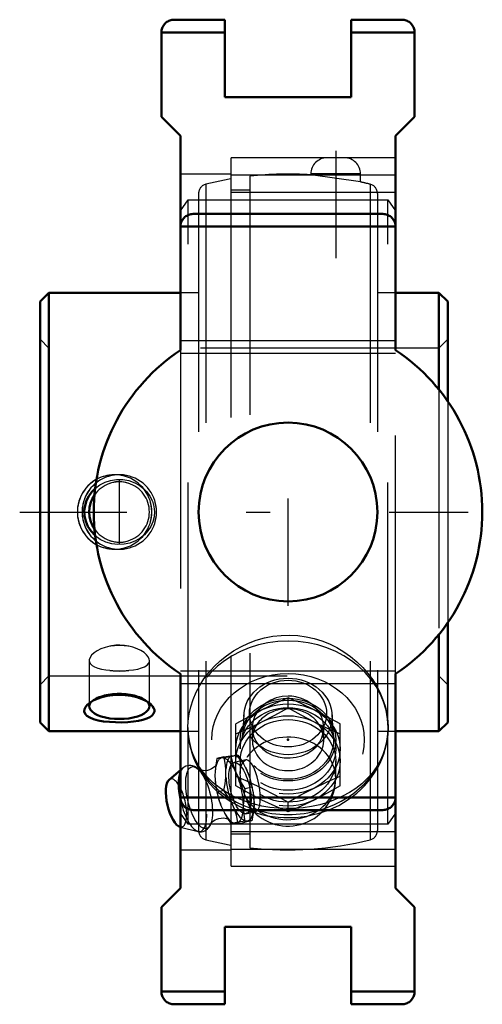
# Model space of a CAD drawing. Units: inches. Extents: x -1.13 to 0.81, y -2.06 to 2.06.
import ezdxf

# ---------------------------------------------------------------- set-up
doc = ezdxf.new("R2010")
doc.units = ezdxf.units.IN
doc.header["$MEASUREMENT"] = 0
doc.linetypes.add('Center', pattern=[1.5, 0.45, -0.5, 0.05, -0.5])
doc.linetypes.add('Dashed', pattern=[2, 1, -1])
for name, color, linetype, lineweight in [('AM_4', 7, 'Continuous', 50), ('AM_5', 3, 'Continuous', 25), ('AM_7', 7, 'Center', 25), ('AM_9', 6, 'Dashed', 25), ('ConnectionPoints', 7, 'Continuous', 50)]:
    doc.layers.add(name, color=color, linetype=linetype, lineweight=lineweight)

# ---------------------------------------------------------------- blocks, each defined once
blk = doc.blocks.new('2_123341_0_in_125361_2')
at = {"layer": 'AM_4'}
for p, q in [((-1.0032, 0.92), (-1.04, 0.8832)), ((-0.4513, 0.92), (-1.0032, 0.92)), ((-1.0032, 0.92), (-1.0032, -0.92)), ((0.6332, 0.92), (0.4514, 0.92)), ((0.67, 0.8832), (0.6332, 0.92)), ((0.6332, 0.92), (0.6332, 0.5131)), ((-1.04, 0.8832), (-1.04, -0.8832)), ((0.67, 0.8832), (0.67, 0.464)), ((0.67, -0.464), (0.67, -0.8832)), ((0.6332, -0.5131), (0.6332, -0.92)), ((-1.04, -0.8832), (-1.0032, -0.92)), ((0.6332, -0.92), (0.67, -0.8832)), ((-1.0032, -0.92), (-0.4513, -0.92)), ((0.4514, -0.92), (0.6332, -0.92))]:
    blk.add_line(p, q, dxfattribs=at)
for points in [[(-0.8089, -0.099), (-0.826, -0.081), (-0.8393, -0.0606), (-0.8487, -0.0381), (-0.8535, -0.0161), (-0.8544, 0.0064), (-0.8515, 0.0275), (-0.8452, 0.0479), (-0.8356, 0.067), (-0.8232, 0.0844), (-0.8088, 0.0991)], [(-0.8354, -0.8031), (-0.8313, -0.7999), (-0.8173, -0.7913), (-0.8008, -0.7836), (-0.7808, -0.7767), (-0.759, -0.7715), (-0.7345, -0.768), (-0.7093, -0.7667), (-0.6833, -0.7678), (-0.658, -0.7712), (-0.634, -0.7768), (-0.6122, -0.7844), (-0.5938, -0.7935), (-0.5796, -0.8031)], [(-0.5606, -0.8364), (-0.5636, -0.8452), (-0.5702, -0.8533), (-0.5799, -0.8602), (-0.5925, -0.8662), (-0.6086, -0.8715), (-0.627, -0.8757), (-0.6488, -0.879), (-0.672, -0.8812), (-0.6973, -0.8823), (-0.723, -0.8821), (-0.7487, -0.8808), (-0.7733, -0.8781), (-0.7958, -0.8741), (-0.8156, -0.8687), (-0.8314, -0.8622), (-0.8436, -0.8544), (-0.851, -0.846), (-0.8544, -0.8368), (-0.8537, -0.8276), (-0.8495, -0.8182), (-0.8419, -0.8089), (-0.8354, -0.8031)], [(-0.5796, -0.8031), (-0.5789, -0.8036), (-0.5686, -0.8138), (-0.5624, -0.8243), (-0.5607, -0.8304), (-0.5606, -0.8364)]]:
    blk.add_lwpolyline(points, dxfattribs=at)
blk.add_arc((-0.7075, 0), 0.1262, 145.8274, 214.1726, dxfattribs=at)
blk.add_ellipse((-0.7075, -0.8149), major_axis=(-0.1262, 0), ratio=0.422618, start_param=5.913749, end_param=9.794958, dxfattribs=at)
at = {"layer": 'AM_5'}
for centre, start, end in [((-0.7275, 0), 75, 15), ((-0.7275, 0), 345, 285), ((-0.7075, 0), 75, 15), ((-0.7075, 0), 345, 285)]:
    blk.add_arc(centre, 0.1562, start, end, dxfattribs=at)
at = {"layer": 'AM_7'}
for p, q in [((0.2, 1.5144), (0.2, 0.8917)), ((-0.7075, -0.1325), (-0.7075, 0.1325)), ((-1.1255, 0), (0.7555, 0))]:
    blk.add_line(p, q, dxfattribs=at)
at = {"layer": 'AM_9'}
for p, q in [((0.236, 1.4861), (0.164, 1.4861)), ((-0.16, 1.4082), (-0.16, -1.4082)), ((0.3042, 1.4179), (0.0958, 1.4179)), ((0.0958, 1.4179), (0.0958, 1.414)), ((0.3042, 1.3843), (0.0958, 1.4141)), ((0.3042, 1.3843), (0.3042, 1.4179)), ((-0.3447, 1.3747), (-0.3447, -1.3747)), ((-0.24, 1.3968), (-0.24, -1.3968)), ((0.3447, 1.3747), (0.3447, -1.3747)), ((-0.375, 1.3359), (-0.375, -1.3359)), ((-0.16, 1.3506), (-0.24, 1.3506)), ((0.375, 1.3359), (0.375, -1.3359)), ((-0.375, 0.92), (-0.4513, 0.92)), ((0.4514, 0.92), (0.375, 0.92)), ((-1.0032, 0.6875), (-1.04, 0.7243)), ((0.67, 0.7243), (0.6332, 0.6875)), ((0.6332, 0.6875), (-1.0032, 0.6875)), ((0.6332, 0.5131), (0.6332, -0.5131)), ((0.67, 0.464), (0.67, -0.464)), ((-0.8337, -0.623), (-0.8337, -0.8149)), ((-0.5813, -0.8149), (-0.5813, -0.623)), ((-1.04, -0.7243), (-1.0032, -0.6875)), ((-1.0032, -0.6875), (0.6332, -0.6875)), ((0.6332, -0.6875), (0.67, -0.7243)), ((-0.8191, -0.79), (-0.8352, -0.8029)), ((-0.5796, -0.803), (-0.5959, -0.79)), ((-0.4513, -0.92), (-0.375, -0.92)), ((0.375, -0.92), (0.4514, -0.92)), ((-0.24, -1.3506), (-0.16, -1.3506))]:
    blk.add_line(p, q, dxfattribs=at)
for points in [[(-0.8088, 0.0991), (-0.8072, 0.1004), (-0.789, 0.1138), (-0.7674, 0.1249), (-0.7443, 0.1325), (-0.719, 0.1364), (-0.6933, 0.1362), (-0.6676, 0.1317), (-0.6429, 0.1229), (-0.6237, 0.1123), (-0.6062, 0.0991)], [(-0.6674, 0.1196), (-0.6683, 0.12), (-0.6867, 0.1255), (-0.7058, 0.1277), (-0.7233, 0.1264), (-0.7403, 0.1224), (-0.7476, 0.1196)], [(-0.6062, 0.0991), (-0.5915, 0.084), (-0.5793, 0.067), (-0.569, 0.0458), (-0.5626, 0.0231), (-0.5605, 0.0012), (-0.5621, -0.0207), (-0.5673, -0.0412), (-0.5757, -0.0607), (-0.5875, -0.0789), (-0.6019, -0.0952), (-0.6199, -0.1098), (-0.6399, -0.1215), (-0.663, -0.1304), (-0.6873, -0.1355), (-0.7132, -0.1367), (-0.7389, -0.1337), (-0.764, -0.1263), (-0.7875, -0.1147), (-0.8083, -0.0996), (-0.8089, -0.099)], [(-0.7476, -0.1196), (-0.7467, -0.12), (-0.7283, -0.1255), (-0.7092, -0.1277), (-0.6917, -0.1264), (-0.6747, -0.1224), (-0.6674, -0.1196)], [(-0.7476, -0.563), (-0.7672, -0.5679), (-0.785, -0.5744), (-0.8006, -0.5823), (-0.8136, -0.5911), (-0.8236, -0.6006), (-0.8303, -0.6102), (-0.8334, -0.6196), (-0.8337, -0.6231)], [(-0.6674, -0.563), (-0.6674, -0.563), (-0.686, -0.5596), (-0.7054, -0.5583), (-0.7229, -0.559), (-0.74, -0.5614), (-0.7476, -0.563)], [(-0.5813, -0.6231), (-0.582, -0.6175), (-0.5859, -0.6082), (-0.5931, -0.5987), (-0.6035, -0.5895), (-0.6167, -0.581), (-0.6327, -0.5733), (-0.6509, -0.567), (-0.6674, -0.563)], [(-0.8337, -0.6231), (-0.833, -0.6285), (-0.8291, -0.6365), (-0.8219, -0.6437), (-0.8115, -0.6499), (-0.7983, -0.655), (-0.7823, -0.6592), (-0.7641, -0.6623), (-0.7476, -0.6641)], [(-0.6674, -0.6641), (-0.6478, -0.6619), (-0.63, -0.6586), (-0.6144, -0.6543), (-0.6014, -0.6489), (-0.5914, -0.6424), (-0.5847, -0.6348), (-0.5816, -0.6265), (-0.5813, -0.6231)], [(-0.7476, -0.6641), (-0.7355, -0.6652), (-0.7227, -0.6659), (-0.7049, -0.6662), (-0.6867, -0.6657), (-0.6674, -0.6641)]]:
    blk.add_lwpolyline(points, dxfattribs=at)
for centre, radius, start, end in [((0.164, 1.4179), 0.0682, 90, 180), ((0.236, 1.4179), 0.0682, 0, 90), ((0, 0), 1.4173, 86.1101, 96.482), ((-0.335, 1.3359), 0.04, 104.0772, 180), ((0, 0), 1.4173, 99.7492, 104.0772), ((0, 0), 1.4173, 75.9228, 77.62), ((0.335, 1.3359), 0.04, 0, 75.9228), ((-0.7075, 0), 0.1262, 214.1726, 145.8274), ((-0.335, -1.3359), 0.04, 180, 255.9228), ((0.335, -1.3359), 0.04, 284.0772, 0), ((0, 0), 1.4173, 255.9228, 260.2508), ((0, 0), 1.4173, 263.518, 284.0772)]:
    blk.add_arc(centre, radius, start, end, dxfattribs=at)
for centre, start_param, end_param in [((-0.7075, -0.6136), 4.388695, 5.036083), ((-0.7075, -0.6136), 1.247103, 1.89449), ((-0.7075, -0.8149), 3.511773, 5.913749)]:
    blk.add_ellipse(centre, major_axis=(-0.1262, 0), ratio=0.422618, start_param=start_param, end_param=end_param, dxfattribs=at)
blk = doc.blocks.new('3_405016_Inch_0_in_125361_2')
at = {"layer": 'AM_4'}
for p, q in [((-0.4513, -1.0833), (-0.4986, -1.1231)), ((-0.4524, -1.3213), (-0.4513, -1.3215))]:
    blk.add_line(p, q, dxfattribs=at)
for centre, major_axis, start_param, end_param in [((-0.3994, -1.2044), (-0.0316, 0.1355), 0.514767, 1.492411), ((-0.4687, -1.2206), (-0.0235, 0.1008), 0.184436, 2.957156)]:
    blk.add_ellipse(centre, major_axis=major_axis, ratio=0.365998, start_param=start_param, end_param=end_param, dxfattribs=at)
at = {"layer": 'AM_9'}
for p, q in [((0, -0.8208), (0, -0.7798)), ((-0.1851, -0.8488), (-0.1912, -0.946)), ((0.1912, -0.946), (0.1851, -0.8488)), ((-0.2188, -1.1489), (-0.2188, -0.8892)), ((0.2187, -1.1489), (0.2187, -0.8892)), ((-0.2, -0.955), (-0.2, -0.9941)), ((0.2, -0.9941), (0.2, -0.955)), ((-0.2689, -1.0269), (-0.2988, -1.0339)), ((-0.2712, -1.0316), (-0.2814, -1.0328)), ((-0.2389, -1.0272), (-0.2712, -1.0316)), ((-0.21, -1.0204), (-0.2389, -1.0272)), ((-0.2361, -1.0222), (-0.2258, -1.0211)), ((-0.4396, -1.0733), (-0.4513, -1.0833)), ((-0.1771, -1.0397), (-0.2264, -1.0511)), ((-0.2, -1.0441), (-0.2, -1.0973)), ((-0.1771, -1.0397), (-0.179, -1.0403)), ((-0.1784, -1.0705), (-0.1766, -1.0742)), ((0.2, -1.1175), (0.2, -1.0441)), ((-0.2602, -1.1123), (-0.2602, -1.0781)), ((-0.1766, -1.0742), (-0.172, -1.0839)), ((-0.1511, -1.1546), (-0.1791, -1.1611)), ((-0.2689, -1.1675), (-0.2988, -1.1745)), ((-0.2814, -1.2305), (-0.2712, -1.2536)), ((-0.2258, -1.2431), (-0.2361, -1.22)), ((-0.142, -1.2228), (-0.142, -1.2272)), ((0, -1.2583), (0, -1.2173)), ((-0.1764, -1.2654), (-0.1344, -1.2556)), ((-0.4513, -1.3215), (-0.3775, -1.3398)), ((-0.21, -1.3017), (-0.2389, -1.3084)), ((-0.1511, -1.2952), (-0.1791, -1.3017))]:
    blk.add_line(p, q, dxfattribs=at)
for points in [[(0, -0.7798), (-0.0544, -0.8037), (-0.1094, -0.83)], [(0.1094, -0.83), (0.0547, -0.8039), (0, -0.7798)], [(-0.1094, -0.88), (-0.0547, -0.8515), (0, -0.8208)], [(0, -0.8208), (0.0544, -0.8513), (0.1094, -0.88)], [(-0.1094, -0.83), (-0.1641, -0.8585), (-0.2188, -0.8892)], [(0.2187, -0.8892), (0.1643, -0.8587), (0.1094, -0.83)], [(-0.2188, -0.9302), (-0.1643, -0.9063), (-0.1094, -0.88)], [(0.1094, -0.88), (0.1641, -0.9061), (0.2187, -0.9302)], [(-0.2689, -1.0269), (-0.2513, -1.0242), (-0.2361, -1.0222)], [(-0.2602, -1.0781), (-0.2617, -1.0634), (-0.2647, -1.045), (-0.2689, -1.0269)], [(-0.1791, -1.1611), (-0.1988, -1.1297), (-0.2156, -1.097), (-0.229, -1.0625), (-0.2389, -1.0272)], [(-0.2258, -1.0211), (-0.2189, -1.0205), (-0.2139, -1.0203), (-0.21, -1.0204)], [(-0.21, -1.0204), (-0.1944, -1.043), (-0.1866, -1.0555)], [(-0.3783, -1.0777), (-0.3787, -1.0774), (-0.3859, -1.072), (-0.3929, -1.068), (-0.4, -1.0653), (-0.407, -1.0637), (-0.4141, -1.0634), (-0.4217, -1.0643), (-0.4287, -1.0666), (-0.4351, -1.07), (-0.4399, -1.0736)], [(-0.3002, -1.0584), (-0.3008, -1.0596), (-0.3023, -1.0619), (-0.3048, -1.0652), (-0.3087, -1.0692), (-0.314, -1.0735), (-0.3207, -1.0777), (-0.3288, -1.0813), (-0.3377, -1.0838), (-0.3467, -1.085), (-0.3552, -1.0849), (-0.3627, -1.0838), (-0.3688, -1.0822), (-0.3734, -1.0803), (-0.3766, -1.0787), (-0.3785, -1.0775), (-0.3794, -1.0769), (-0.3794, -1.0768)], [(-0.2988, -1.0339), (-0.3031, -1.0613), (-0.3055, -1.0886)], [(-0.3007, -1.0601), (-0.3007, -1.0601), (-0.3002, -1.0585), (-0.3001, -1.0583)], [(-0.2814, -1.0328), (-0.2912, -1.0336), (-0.2988, -1.0339)], [(-0.2, -1.0973), (-0.2, -1.0947), (-0.1988, -1.0795), (-0.1962, -1.0665), (-0.1921, -1.0555), (-0.1871, -1.0472), (-0.1815, -1.0417), (-0.179, -1.0403)], [(-0.1344, -1.2556), (-0.1293, -1.253), (-0.1247, -1.2474), (-0.1209, -1.2388), (-0.1182, -1.2279), (-0.1164, -1.2143), (-0.1159, -1.1993), (-0.1164, -1.1824), (-0.1181, -1.165), (-0.1208, -1.1466), (-0.1245, -1.1287), (-0.1292, -1.1109), (-0.1345, -1.0946), (-0.1405, -1.0793), (-0.1468, -1.0664), (-0.1536, -1.0554), (-0.1602, -1.0473), (-0.1668, -1.0418), (-0.1731, -1.0395), (-0.1771, -1.0397)], [(-0.3055, -1.0886), (-0.3065, -1.1059), (-0.3055, -1.1229)], [(-0.2689, -1.1675), (-0.2634, -1.1399), (-0.2602, -1.1123)], [(-0.2188, -1.108), (-0.1643, -1.1319), (-0.1094, -1.1581)], [(-0.179, -1.1947), (-0.1843, -1.1787), (-0.1892, -1.1626), (-0.1936, -1.1459), (-0.1972, -1.1284), (-0.1994, -1.111), (-0.2, -1.0973)], [(-0.1685, -1.0923), (-0.1599, -1.1168), (-0.1511, -1.1546)], [(0.1094, -1.1581), (0.1641, -1.132), (0.2187, -1.108)], [(-0.3055, -1.1229), (-0.3031, -1.1489), (-0.2988, -1.1745)], [(-0.1094, -1.2081), (-0.1641, -1.1796), (-0.2188, -1.1489)], [(-0.1511, -1.1546), (-0.1459, -1.1785), (-0.1427, -1.2034), (-0.142, -1.2228)], [(0.2187, -1.1489), (0.1643, -1.1795), (0.1094, -1.2081)], [(-0.2988, -1.1745), (-0.2912, -1.2026), (-0.2814, -1.2305)], [(-0.2361, -1.22), (-0.2462, -1.2014), (-0.2689, -1.1675)], [(-0.1791, -1.3017), (-0.1843, -1.2687), (-0.1862, -1.2343), (-0.1844, -1.1981), (-0.1791, -1.1611)], [(-0.179, -1.1947), (-0.1734, -1.2102), (-0.1671, -1.2244), (-0.1606, -1.236), (-0.1546, -1.2444)], [(-0.1094, -1.1581), (-0.0547, -1.1867), (0, -1.2173)], [(0, -1.2173), (0.0544, -1.1868), (0.1094, -1.1581)], [(-0.142, -1.2272), (-0.142, -1.2296), (-0.1441, -1.2566), (-0.1511, -1.2952)], [(0, -1.2583), (-0.0544, -1.2344), (-0.1094, -1.2081)], [(0.1094, -1.2081), (0.0547, -1.2343), (0, -1.2583)], [(-0.2712, -1.2536), (-0.2562, -1.2813), (-0.2389, -1.3084)], [(-0.21, -1.3017), (-0.2163, -1.2723), (-0.2258, -1.2431)], [(-0.1546, -1.2444), (-0.1538, -1.2453), (-0.1472, -1.2517), (-0.1407, -1.2553), (-0.1348, -1.2557), (-0.1344, -1.2556)], [(-0.3781, -1.3396), (-0.3775, -1.3398), (-0.3705, -1.3409), (-0.3635, -1.3409), (-0.356, -1.3396), (-0.3492, -1.337), (-0.343, -1.3333), (-0.3375, -1.3287), (-0.3326, -1.3231), (-0.3282, -1.3165), (-0.3244, -1.3087), (-0.3241, -1.3078)], [(-0.325, -1.31), (-0.3246, -1.3092), (-0.3233, -1.3071), (-0.3211, -1.3041), (-0.3176, -1.3002), (-0.3126, -1.296), (-0.3062, -1.2917), (-0.2984, -1.2879), (-0.2897, -1.2851), (-0.2806, -1.2836), (-0.2719, -1.2833), (-0.2642, -1.2842), (-0.2577, -1.2858), (-0.2527, -1.2876), (-0.2492, -1.2893), (-0.247, -1.2907), (-0.2459, -1.2914)], [(-0.2457, -1.2916), (-0.2458, -1.2915), (-0.2466, -1.2907), (-0.2471, -1.2902)], [(-0.2389, -1.3084), (-0.2295, -1.308), (-0.2167, -1.3068), (-0.1996, -1.3047), (-0.1791, -1.3017)], [(-0.1511, -1.2952), (-0.1564, -1.2951), (-0.164, -1.2956), (-0.1744, -1.2966), (-0.1877, -1.2984), (-0.21, -1.3017)]]:
    blk.add_lwpolyline(points, dxfattribs=at)
blk.add_arc((0, -1.1175), 0.2, 219.3524, 0, dxfattribs=at)
for centre, major_axis, ratio in [((0, -0.8575), (-0.1854, 0), 0.866025), ((0, -0.8456), (0.1617, 0), 0.866025), ((0, -0.955), (-0.2, 0), 0.866025), ((0, -0.9941), (-0.2188, 0), 0.866025), ((0, -0.9941), (-0.2, 0), 0.866025), ((0, -0.955), (-0.1915, 0), 0.866025), ((0, -1.0441), (-0.2187, 0), 0.866025), ((0, -1.0441), (-0.2, 0), 0.866025), ((-0.373, -1.1983), (-0.0302, 0.1297), 0.365998), ((-0.2014, -1.1583), (-0.025, 0.1071), 0.365998)]:
    blk.add_ellipse(centre, major_axis=major_axis, ratio=ratio, dxfattribs=at)
for centre, major_axis, ratio, start_param, end_param in [((0, -1.1175), (-0.2, 0), 0.866025, 0.461946, 5.821239), ((-0.2467, -1.1688), (-0.0319, 0.137), 0.365998, 2.247296, 6.139947), ((-0.2014, -1.1583), (-0.0319, 0.137), 0.365998, 0.056021, 0.862633), ((-0.2014, -1.1583), (-0.0319, 0.137), 0.365998, 2.150416, 6.139947), ((-0.3994, -1.2044), (-0.0316, 0.1355), 0.365998, 0.188106, 0.514767), ((-0.2467, -1.1688), (-0.0319, 0.137), 0.365998, 0.056021, 0.862633), ((-0.4687, -1.2206), (-0.0235, 0.1008), 0.365998, 2.957156, 6.467621), ((-0.2014, -1.1583), (-0.0319, 0.137), 0.365998, 1.144545, 1.951157), ((-0.2467, -1.1688), (-0.0319, 0.137), 0.365998, 1.144545, 1.951157), ((-0.3994, -1.2044), (-0.0316, 0.1355), 0.365998, 1.492411, 4.145182)]:
    blk.add_ellipse(centre, major_axis=major_axis, ratio=ratio, start_param=start_param, end_param=end_param, dxfattribs=at)
blk = doc.blocks.new('4_125361H_0_in_125361_2')
at = {"layer": 'AM_4'}
for p, q in [((-0.4779, 2.065), (-0.2655, 2.065)), ((-0.2655, 2.065), (-0.2655, 1.74)), ((0.2655, 1.74), (0.2655, 2.065)), ((0.2655, 2.065), (0.4779, 2.065)), ((-0.531, 2.0119), (-0.531, 1.6571)), ((-0.2655, 2.0119), (-0.531, 2.0119)), ((0.531, 2.0119), (0.2655, 2.0119)), ((0.531, 1.6571), (0.531, 2.0119)), ((-0.2655, 1.74), (0.2655, 1.74)), ((-0.531, 1.6571), (-0.4514, 1.5775)), ((0.4513, 1.5775), (0.531, 1.6571)), ((-0.4514, 1.5775), (-0.4514, 0.6786)), ((0.4513, 0.6786), (0.4513, 1.5775)), ((-0.3982, 1.25), (0.3982, 1.25)), ((0.4513, 1.1969), (-0.4514, 1.1969)), ((-0.4514, -0.6786), (-0.4514, -1.5775)), ((0.4513, -1.5775), (0.4513, -0.6786)), ((0.4513, -1.1969), (-0.4514, -1.1969)), ((-0.3982, -1.25), (0.3982, -1.25)), ((-0.4514, -1.5775), (-0.531, -1.6571)), ((0.531, -1.6571), (0.4513, -1.5775)), ((-0.531, -1.6571), (-0.531, -2.0119)), ((0.531, -2.0119), (0.531, -1.6571)), ((-0.2655, -1.74), (-0.2655, -2.065)), ((0.2655, -1.74), (-0.2655, -1.74)), ((0.2655, -2.065), (0.2655, -1.74)), ((-0.2655, -2.0119), (-0.531, -2.0119)), ((0.531, -2.0119), (0.2655, -2.0119)), ((-0.4779, -2.065), (-0.2655, -2.065)), ((0.2655, -2.065), (0.4779, -2.065))]:
    blk.add_line(p, q, dxfattribs=at)
for points in [[(-0.531, 2.0119), (-0.5308, 2.0165), (-0.5302, 2.0211), (-0.5292, 2.0256), (-0.5278, 2.0301), (-0.526, 2.0343), (-0.5239, 2.0385), (-0.5214, 2.0424), (-0.5186, 2.046), (-0.5154, 2.0494), (-0.512, 2.0526), (-0.5084, 2.0554), (-0.5045, 2.0579), (-0.5003, 2.06), (-0.4961, 2.0618), (-0.4916, 2.0632), (-0.4871, 2.0642), (-0.4825, 2.0648), (-0.4779, 2.065)], [(0.4779, 2.065), (0.4825, 2.0648), (0.4871, 2.0642), (0.4916, 2.0632), (0.4961, 2.0618), (0.5003, 2.06), (0.5044, 2.0579), (0.5084, 2.0554), (0.512, 2.0526), (0.5154, 2.0494), (0.5186, 2.046), (0.5214, 2.0424), (0.5239, 2.0385), (0.526, 2.0343), (0.5278, 2.0301), (0.5292, 2.0256), (0.5302, 2.0211), (0.5308, 2.0165), (0.531, 2.0119)], [(-0.4514, 1.1969), (-0.4511, 1.2015), (-0.4505, 1.2061), (-0.4495, 1.2106), (-0.4481, 1.2151), (-0.4464, 1.2193), (-0.4442, 1.2234), (-0.4417, 1.2274), (-0.4389, 1.231), (-0.4358, 1.2344), (-0.4324, 1.2376), (-0.4287, 1.2404), (-0.4248, 1.2429), (-0.4207, 1.245), (-0.4164, 1.2468), (-0.412, 1.2482), (-0.4075, 1.2492), (-0.4029, 1.2498), (-0.3982, 1.25)], [(0.3982, 1.25), (0.4029, 1.2498), (0.4075, 1.2492), (0.412, 1.2482), (0.4164, 1.2468), (0.4207, 1.245), (0.4248, 1.2429), (0.4287, 1.2404), (0.4324, 1.2376), (0.4358, 1.2344), (0.4389, 1.231), (0.4417, 1.2274), (0.4442, 1.2234), (0.4464, 1.2193), (0.4481, 1.2151), (0.4495, 1.2106), (0.4505, 1.2061), (0.4511, 1.2015), (0.4513, 1.1969)], [(-0.3982, -1.25), (-0.4029, -1.2498), (-0.4075, -1.2492), (-0.412, -1.2482), (-0.4164, -1.2468), (-0.4207, -1.245), (-0.4248, -1.2429), (-0.4287, -1.2404), (-0.4324, -1.2376), (-0.4358, -1.2344), (-0.4389, -1.231), (-0.4417, -1.2274), (-0.4442, -1.2234), (-0.4464, -1.2193), (-0.4481, -1.2151), (-0.4495, -1.2106), (-0.4505, -1.2061), (-0.4511, -1.2015), (-0.4514, -1.1969)], [(0.4513, -1.1969), (0.4511, -1.2015), (0.4505, -1.2061), (0.4495, -1.2106), (0.4481, -1.2151), (0.4464, -1.2193), (0.4442, -1.2234), (0.4417, -1.2274), (0.4389, -1.231), (0.4358, -1.2344), (0.4324, -1.2376), (0.4287, -1.2404), (0.4248, -1.2429), (0.4207, -1.245), (0.4164, -1.2468), (0.412, -1.2482), (0.4075, -1.2492), (0.4029, -1.2498), (0.3982, -1.25)], [(-0.4779, -2.065), (-0.4825, -2.0648), (-0.4871, -2.0642), (-0.4916, -2.0632), (-0.4961, -2.0618), (-0.5003, -2.06), (-0.5045, -2.0579), (-0.5084, -2.0554), (-0.512, -2.0526), (-0.5154, -2.0494), (-0.5186, -2.046), (-0.5214, -2.0424), (-0.5239, -2.0385), (-0.526, -2.0343), (-0.5278, -2.0301), (-0.5292, -2.0256), (-0.5302, -2.0211), (-0.5308, -2.0165), (-0.531, -2.0119)], [(0.531, -2.0119), (0.5308, -2.0165), (0.5302, -2.0211), (0.5292, -2.0256), (0.5278, -2.0301), (0.526, -2.0343), (0.5239, -2.0385), (0.5214, -2.0424), (0.5186, -2.046), (0.5154, -2.0494), (0.512, -2.0526), (0.5084, -2.0554), (0.5044, -2.0579), (0.5003, -2.06), (0.4961, -2.0618), (0.4916, -2.0632), (0.4871, -2.0642), (0.4825, -2.0648), (0.4779, -2.065)]]:
    blk.add_lwpolyline(points, dxfattribs=at)
blk.add_circle((0, 0), 0.375, dxfattribs=at)
for start, end in [(123.6284, 236.3716), (303.6284, 56.3716)]:
    blk.add_arc((0, 0), 0.815, start, end, dxfattribs=at)
at = {"layer": 'AM_7'}
blk.add_line((0, -0.3937), (0, 0.3937), dxfattribs=at)
at = {"layer": 'AM_9'}
for p, q in [((-0.2389, 1.3411), (-0.2389, 1.4861)), ((0.164, 1.4861), (-0.2389, 1.4861)), ((0.4513, 1.4861), (0.236, 1.4861)), ((-0.2389, 1.4173), (-0.4514, 1.4173)), ((-0.2389, 1.4136), (0.4513, 1.4136)), ((-0.2389, 1.3411), (0.4513, 1.3411)), ((-0.4514, 1.2636), (-0.4188, 1.309)), ((-0.4188, 1.309), (0.4188, 1.309)), ((-0.4188, -0.8768), (-0.4188, 1.309)), ((0.4188, 1.309), (0.4513, 1.2636)), ((0.4188, -0.8768), (0.4188, 1.309)), ((-0.4514, 0.72), (0.4513, 0.72)), ((-0.4514, 0.6786), (-0.4514, -0.6786)), ((-0.4514, 0.6669), (0.4513, 0.6669)), ((0.4513, -0.6786), (0.4513, 0.6786)), ((-0.4514, -0.6669), (0.4513, -0.6669)), ((-0.4514, -0.72), (0.4513, -0.72)), ((-0.42, -0.9044), (-0.4188, -0.8768)), ((-0.42, -0.9038), (-0.42, -0.9048)), ((-0.15, -0.905), (-0.15, -0.955)), ((0.15, -0.955), (0.15, -0.905)), ((0.42, -0.9044), (0.4188, -0.9329)), ((0.42, -0.9067), (0.42, -0.9042)), ((-0.4189, -0.9322), (-0.4183, -0.9386)), ((-0.4188, -1.309), (-0.4188, -0.9329)), ((0.4188, -1.309), (0.4188, -0.9329)), ((-0.4188, -1.309), (-0.4514, -1.2636)), ((-0.1696, -1.2501), (-0.16, -1.2538)), ((0.4513, -1.2636), (0.4188, -1.309)), ((0.4188, -1.309), (-0.4188, -1.309)), ((-0.2389, -1.4861), (-0.2389, -1.3411)), ((0.4513, -1.3411), (-0.2389, -1.3411)), ((-0.4514, -1.4173), (-0.2389, -1.4173)), ((-0.2389, -1.4136), (0.4513, -1.4136)), ((-0.2389, -1.4861), (0.4513, -1.4861))]:
    blk.add_line(p, q, dxfattribs=at)
for points in [[(-0.4188, -0.8768), (-0.4147, -0.8466), (-0.4078, -0.8166), (-0.3979, -0.7859), (-0.3851, -0.7559), (-0.3701, -0.7275), (-0.3526, -0.7001), (-0.3322, -0.6733), (-0.3094, -0.6479), (-0.2848, -0.6244), (-0.2582, -0.6029), (-0.229, -0.5828), (-0.1981, -0.5651), (-0.1664, -0.5503), (-0.1336, -0.538), (-0.0987, -0.5281), (-0.0631, -0.5213), (-0.0288, -0.5175), (0.0057, -0.5166), (0.0412, -0.5186), (0.0763, -0.5235), (0.1094, -0.5308), (0.1418, -0.5408), (0.1741, -0.5536), (0.2051, -0.5689), (0.2344, -0.5863), (0.2621, -0.6058), (0.2887, -0.6279), (0.3133, -0.6519), (0.3355, -0.6774), (0.3554, -0.7043), (0.3734, -0.7333), (0.3885, -0.7633), (0.3996, -0.7908), (0.4084, -0.8188), (0.4149, -0.8478), (0.4188, -0.8768)], [(0, -0.772), (-0.0248, -0.7739), (-0.0496, -0.7796), (-0.0722, -0.7888), (-0.0935, -0.8015), (-0.1116, -0.8168), (-0.127, -0.8351), (-0.1385, -0.8547), (-0.1463, -0.8762), (-0.1498, -0.8976), (-0.15, -0.905)], [(0.15, -0.905), (0.15, -0.9043), (0.1478, -0.8828), (0.1413, -0.8611), (0.1311, -0.8411), (0.1168, -0.8223), (0.0997, -0.8062), (0.0791, -0.7924), (0.0569, -0.7821), (0.0324, -0.7752), (0.0163, -0.7728), (0, -0.772)], [(-0.4188, -0.9322), (-0.42, -0.9045), (-0.42, -0.9044)], [(-0.42, -0.9048), (-0.42, -0.9053), (-0.4197, -0.92)], [(-0.15, -0.905), (-0.149, -0.9198), (-0.1442, -0.9407), (-0.135, -0.961), (-0.1224, -0.9791), (-0.1059, -0.9954), (-0.0868, -1.0088), (-0.0647, -1.0196), (-0.0414, -1.027), (-0.0163, -1.0311), (0.0086, -1.0316), (0.0339, -1.0286), (0.0576, -1.0223), (0.0802, -1.0125), (0.1001, -1.0001), (0.1176, -0.9844), (0.1314, -0.9669), (0.1418, -0.947), (0.1479, -0.9264), (0.15, -0.905)], [(0.4188, -0.8768), (0.42, -0.9042), (0.42, -0.9044)], [(0.4197, -0.92), (0.42, -0.9107), (0.42, -0.9067)], [(-0.4197, -0.92), (-0.4193, -0.9267), (-0.4189, -0.9322)], [(0.4188, -0.9329), (0.4147, -0.9621), (0.4078, -0.9906), (0.3979, -1.019), (0.3851, -1.0463), (0.3701, -1.0715), (0.3526, -1.0954), (0.3322, -1.1184), (0.3094, -1.1397), (0.2848, -1.1591), (0.2582, -1.1766), (0.229, -1.1926), (0.1981, -1.2066), (0.1664, -1.2182), (0.1336, -1.2277), (0.0987, -1.2352), (0.0631, -1.2405), (0.0288, -1.2433), (-0.0057, -1.244), (-0.0412, -1.2425), (-0.0763, -1.2388), (-0.1094, -1.2332), (-0.1418, -1.2255), (-0.1741, -1.2156), (-0.2051, -1.2036), (-0.2344, -1.1899), (-0.2621, -1.1742), (-0.2887, -1.1562), (-0.3133, -1.1364), (-0.3355, -1.1149), (-0.3554, -1.0918), (-0.3734, -1.0665), (-0.3885, -1.0396), (-0.3996, -1.0145), (-0.4084, -0.9885), (-0.4149, -0.961), (-0.4188, -0.9329)], [(-0.4183, -0.9394), (-0.4173, -0.9479), (-0.4139, -0.969), (-0.4093, -0.9899), (-0.4033, -1.0105), (-0.396, -1.0308), (-0.3875, -1.0506), (-0.3778, -1.0701), (-0.3751, -1.0749)], [(0.375, -1.0751), (0.3848, -1.0563), (0.3938, -1.0364), (0.4014, -1.0161), (0.4078, -0.9954), (0.4128, -0.9745), (0.4165, -0.9534), (0.4189, -0.9321), (0.4197, -0.92)], [(-0.3751, -1.0749), (-0.3668, -1.089), (-0.3547, -1.1073), (-0.3414, -1.1249), (-0.327, -1.1419), (-0.3116, -1.1581), (-0.2951, -1.1736), (-0.2777, -1.1881), (-0.2594, -1.2018), (-0.2403, -1.2145), (-0.24, -1.2147)], [(0.1699, -1.25), (0.1914, -1.2408), (0.2125, -1.2305), (0.2328, -1.2191), (0.2524, -1.2066), (0.2712, -1.1932), (0.2891, -1.1788), (0.306, -1.1636), (0.3219, -1.1475), (0.3368, -1.1306), (0.3506, -1.1129), (0.3632, -1.0946), (0.3746, -1.0757), (0.375, -1.0751)], [(-0.24, -1.2147), (-0.2203, -1.2262), (-0.1997, -1.2369), (-0.1783, -1.2466), (-0.1696, -1.2501)], [(-0.16, -1.2538), (-0.1564, -1.2551), (-0.134, -1.2625), (-0.1112, -1.2687), (-0.088, -1.2738), (-0.0645, -1.2777), (-0.0407, -1.2804), (-0.0169, -1.2818), (0.007, -1.2821), (0.0309, -1.2811), (0.0547, -1.2789), (0.0784, -1.2755), (0.1018, -1.2709), (0.1249, -1.2651), (0.1475, -1.2582), (0.1697, -1.2501), (0.1699, -1.25)]]:
    blk.add_lwpolyline(points, dxfattribs=at)
for centre, major_axis, start_param, end_param in [((0, -0.905), (0.42, 0), 0.001978, 3.138412), ((0, -0.955), (0.15, 0), 1.570796, 3.141593), ((0, -0.955), (0.15, 0), 3.141593, 7.853982), ((0, -0.905), (0.42, 0), 3.141593, 4.321563), ((0, -0.905), (0.42, 0), 5.034706, 6.283185), ((0, -0.905), (0.42, 0), 4.321563, 4.390072), ((0, -0.905), (0.42, 0), 4.390072, 5.034706)]:
    blk.add_ellipse(centre, major_axis=major_axis, ratio=0.866025, start_param=start_param, end_param=end_param, dxfattribs=at)
blk.add_ellipse((0, -0.955), major_axis=(-0.32, 0), ratio=0.866025, dxfattribs=at)
blk = doc.blocks.new('1_125361_2')
for name in ['4_125361H_0_in_125361_2', '2_123341_0_in_125361_2', '3_405016_Inch_0_in_125361_2']:
    blk.add_blockref(name, (0, 0))

msp = doc.modelspace()

# ---------------------------------------------------------------- linework, layer by layer
at = {"layer": 'ConnectionPoints'}
for p in [(-1.04, 0), (0, -0.955, -1.6541), (0, -0.955, -1.6541)]:
    msp.add_point(p, dxfattribs=at)

# ---------------------------------------------------------------- block references
msp.add_blockref('1_125361_2', (0, 0))

doc.saveas('drawing.dxf')
